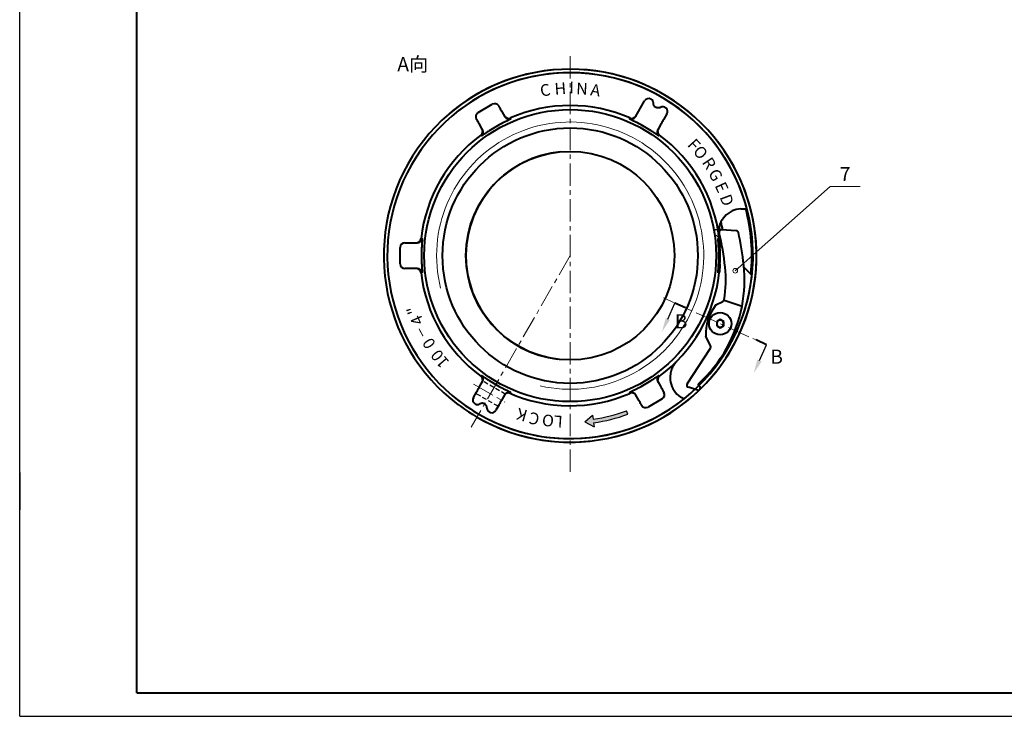
# Model space of a CAD drawing. Units: inches. Extents: x 82 to 13383, y -3826 to 145.
# Drawn here: x 12543 to 12963, y -2978 to -2681 of the extents above; entities that cross this region are included whole.
import ezdxf
from ezdxf import colors
from ezdxf.entities.mleader import LeaderData, LeaderLine
from ezdxf.enums import TextEntityAlignment as Align
from ezdxf.math import Vec2, Vec3

# ---------------------------------------------------------------- set-up
doc = ezdxf.new("R2010")
doc.units = ezdxf.units.IN
doc.header["$LTSCALE"] = 0.3
doc.linetypes.add('CENTER', pattern=[50.8, 31.75, -6.35, 6.35, -6.35])
doc.linetypes.add('HIDDEN', pattern=[9.525, 6.35, -3.175])
doc.layers.add('framelayer', color=1, linetype='Continuous')
doc.layers.add('辅助线', color=62, linetype='HIDDEN')
for name, color, linetype, lineweight in [('中心线', 5, 'CENTER', 13), ('尺寸线', 1, 'Continuous', 13), ('粗实线', 7, 'Continuous', 40)]:
    doc.layers.add(name, color=color, linetype=linetype, lineweight=lineweight)
doc.styles.add('工程字', font='arial.ttf')
doc.dimstyles.get("Standard").update_dxf_attribs({"dimtxt": 6, "dimasz": 6, "dimexe": 1.25, "dimexo": 0, "dimtad": 1, "dimdsep": 46, "dimtxsty": '工程字', "dimcen": 0, "dimclrd": 1, "dimclre": 1, "dimclrt": 2, "dimadec": 0, "dimazin": 2, "dimtfac": 1, "dimtmove": 0, "dimatfit": 0, "dimfxl": 1, "dimtolj": 1, "dimtzin": 0, "dimlwd": 13, "dimarcsym": 0})

# ---------------------------------------------------------------- blocks, each defined once
blk = doc.blocks.new('CD_LINK_A3')
at = {"lineweight": 40}
for q in [(25, 292), (415, 5)]:
    blk.add_line((25, 5), q, dxfattribs=at)
blk.add_line((0, 52), (0, 44))
at = {"layer": 'framelayer', "color": 7}
for q in [(0, 297), (420, 0)]:
    blk.add_line((0, 0), q, dxfattribs=at)
at = {"color": 7, "flags": 1}
blk.add_attdef('BZFS', (415, 292), '', height=2.5, dxfattribs=at)
at = {"color": 2, "style": '工程字'}
for tag, p in [('参考图样代号', (374.41, 288.14)), ('版本号', (405.18, 288.02))]:
    blk.add_attdef(tag, text='', height=3.5, dxfattribs=at).set_placement(p, align=Align.MIDDLE_CENTER)
blk.add_attdef('图样代号2', text='', height=4.5, rotation=180, dxfattribs=at).set_placement((55, 286), align=Align.MIDDLE_CENTER)

msp = doc.modelspace()

# ---------------------------------------------------------------- hatches: boundary and pattern name
at = {"layer": '粗实线'}
h = msp.add_hatch(color=256, dxfattribs=at)
h.dxf.hatch_style = 1
h.paths.add_polyline_path([(12784.178, -2852.305, 0.0655435), (12802.322, -2848.282), (12802.065, -2847.577, -0.0524078), (12787.777, -2851.14), (12787.533, -2849.407)])
h.paths.add_polyline_path([(12784.178, -2852.305), (12788.229, -2854.358), (12787.985, -2852.625, 0.0524078), (12802.578, -2848.987), (12802.322, -2848.282, -0.0655435)])

# ---------------------------------------------------------------- linework, layer by layer
for p, q in [((12812.473, -2714.701), (12812.442, -2714.683)), ((12818.504, -2718.183), (12818.473, -2718.165)), ((12737.473, -2844.605), (12737.442, -2844.587)), ((12802.578, -2848.987), (12802.065, -2847.577)), ((12743.504, -2848.087), (12743.473, -2848.069)), ((12784.178, -2852.305), (12787.533, -2849.407)), ((12787.533, -2849.407), (12787.777, -2851.14)), ((12784.178, -2852.305), (12788.229, -2854.358)), ((12787.985, -2852.625), (12788.229, -2854.358))]:
    msp.add_line(p, q)
at = {"lineweight": 40}
msp.add_line((12653.161, -2967.788), (13013.161, -2967.788), dxfattribs=at)
at = {"flags": 128}
for points in [[(12752.476, -2722.677), (12752.546, -2722.799), (12752.687, -2723.045)], [(12803.259, -2723.045), (12803.329, -2722.923), (12803.47, -2722.677)], [(12740.092, -2730.317), (12740.022, -2730.195), (12739.879, -2729.95)], [(12714.382, -2774.112), (12714.523, -2774.113), (12714.806, -2774.114)], [(12841.14, -2774.114), (12841.281, -2774.113), (12841.564, -2774.112)], [(12841.14, -2774.114), (12841.281, -2774.113), (12841.559, -2774.112)], [(12841.327, -2777.992), (12841.342, -2777.991), (12841.373, -2777.99), (12841.42, -2777.987), (12841.483, -2777.984), (12841.562, -2777.98), (12841.655, -2777.975), (12841.762, -2777.969), (12841.882, -2777.962)], [(12714.806, -2788.657), (12714.666, -2788.657), (12714.382, -2788.658)], [(12841.564, -2788.658), (12841.424, -2788.658), (12841.14, -2788.657)], [(12841.559, -2788.658), (12841.424, -2788.658), (12841.14, -2788.657)], [(12841.327, -2784.778), (12841.342, -2784.779), (12841.373, -2784.781), (12841.42, -2784.783), (12841.483, -2784.787), (12841.562, -2784.791), (12841.655, -2784.796), (12841.762, -2784.802), (12841.882, -2784.808)], [(12815.854, -2832.454), (12815.925, -2832.575), (12816.067, -2832.82)], [(12803.47, -2840.093), (12803.4, -2839.971), (12803.259, -2839.725)], [(12803.47, -2840.093), (12803.4, -2839.971), (12803.259, -2839.725)]]:
    msp.add_lwpolyline(points, dxfattribs=at)
for centre, radius, start, end in [((12777.973, -2781.385), 78, 353.8395, 14.85717), ((12843.128, -2773.885), 2, 186.55536, 223.64401), ((12777.973, -2781.385), 64, 6.5251, 7.76643), ((12777.973, -2781.385), 63.445, 356.93428, 3.06572), ((12843.128, -2788.885), 2, 136.35599, 173.44464), ((12777.973, -2781.385), 70.44, 278.00004, 290.00004), ((12777.973, -2781.385), 71.94, 278.00004, 290.00004)]:
    msp.add_arc(centre, radius, start, end)
for points, knots in [([(12841.327, -2777.992), (12841.313, -2777.732), (12841.299, -2777.475), (12841.269, -2776.968), (12841.254, -2776.721), (12841.225, -2776.251), (12841.21, -2776.025), (12841.183, -2775.601), (12841.171, -2775.407), (12841.149, -2775.052), (12841.14, -2774.89), (12841.126, -2774.613), (12841.122, -2774.497), (12841.118, -2774.307), (12841.118, -2774.234), (12841.125, -2774.138), (12841.131, -2774.114), (12841.14, -2774.114)], [0, 0, 0, 0, 0.125, 0.125, 0.25, 0.25, 0.375, 0.375, 0.5, 0.5, 0.625, 0.625, 0.75, 0.75, 0.875, 0.875, 1, 1, 1, 1]), ([(12841.386, -2772.737), (12841.378, -2772.677), (12841.37, -2772.618), (12841.358, -2772.513), (12841.353, -2772.467), (12841.349, -2772.426)], [0, 0, 0, 0, 0.5, 0.5, 1, 1, 1, 1]), ([(12841.14, -2788.657), (12841.131, -2788.657), (12841.125, -2788.632), (12841.118, -2788.535), (12841.118, -2788.462), (12841.122, -2788.273), (12841.126, -2788.155), (12841.14, -2787.875), (12841.15, -2787.717), (12841.171, -2787.362), (12841.184, -2787.163), (12841.211, -2786.741), (12841.225, -2786.518), (12841.254, -2786.045), (12841.269, -2785.795), (12841.299, -2785.294), (12841.313, -2785.038), (12841.327, -2784.778)], [0, 0, 0, 0, 0.125, 0.125, 0.25, 0.25, 0.375, 0.375, 0.5, 0.5, 0.625, 0.625, 0.75, 0.75, 0.875, 0.875, 1, 1, 1, 1])]:
    msp.add_open_spline(points, degree=3, knots=knots)
at = {"layer": '中心线'}
for p, q in [((12777.973, -2873.529), (12777.973, -2695.621)), ((12777.973, -2873.529), (12777.973, -2695.621)), ((12777.973, -2781.385), (12735.739, -2854.537)), ((12817.774, -2799.42), (12857.291, -2817.326)), ((12736.773, -2836.118), (12750.073, -2843.797))]:
    msp.add_line(p, q, dxfattribs=at)
at = {"layer": '尺寸线'}
for centre, radius, start, end in [((12815.473, -2716.433), 2, 179.61588, 181.73313), ((12815.473, -2716.433), 2, 199.67319, 299.80939), ((12777.973, -2781.385), 56.985, 257.07145, 194.1533), ((12740.473, -2846.337), 2, 118.26679, 120.38404), ((12740.473, -2846.337), 2, 0.19052, 100.32673)]:
    msp.add_arc(centre, radius, start, end, dxfattribs=at)
at = {"layer": '粗实线'}
for p, q in [((12738.692, -2720.348), (12744.754, -2716.848)), ((12805.786, -2722.211), (12809.71, -2715.415)), ((12748.986, -2720.178), (12750.16, -2722.211)), ((12740.634, -2727.711), (12739.46, -2725.678)), ((12816.486, -2725.678), (12815.313, -2727.711)), ((12707.473, -2775.885), (12710.473, -2775.885)), ((12710.473, -2775.885), (12712.82, -2775.885)), ((12705.473, -2784.885), (12705.473, -2777.885)), ((12710.473, -2786.885), (12707.473, -2786.885)), ((12712.82, -2786.885), (12710.473, -2786.885)), ((12852.106, -2786.339), (12855.523, -2789.756)), ((12827.164, -2803.675), (12822.673, -2801.64)), ((12841.973, -2808.653), (12840.473, -2809.519)), ((12840.473, -2809.519), (12840.473, -2811.251)), ((12843.473, -2809.519), (12841.973, -2808.653)), ((12843.473, -2811.251), (12843.473, -2809.519)), ((12840.473, -2811.251), (12841.973, -2812.117)), ((12841.973, -2812.117), (12843.473, -2811.251)), ((12861.782, -2819.361), (12857.291, -2817.326)), ((12739.46, -2837.092), (12740.634, -2835.059)), ((12815.313, -2835.059), (12816.486, -2837.092)), ((12750.16, -2840.559), (12748.986, -2842.592)), ((12806.96, -2842.592), (12805.786, -2840.559)), ((12817.254, -2842.422), (12811.192, -2845.922))]:
    msp.add_line(p, q, dxfattribs=at)
at = {"layer": '粗实线', "color": 6}
for p, q in [((12842.588, -2770.432), (12841.346, -2770.366)), ((12848.824, -2770.758), (12842.588, -2770.432)), ((12841.536, -2773.917), (12842.217, -2774.551)), ((12840.109, -2802.419), (12843.102, -2800.894)), ((12843.595, -2800.398), (12851.273, -2802.892)), ((12837.847, -2819.786), (12835.782, -2815.734)), ((12827.893, -2836.031), (12837.794, -2820.784)), ((12832.227, -2838.762), (12828.423, -2837.526)), ((12832.881, -2836.872), (12832.845, -2836.86))]:
    msp.add_line(p, q, dxfattribs=at)
at = {"layer": '粗实线', "flags": 128}
for points in [[(12747.486, -2717.58), (12747.515, -2717.63), (12747.601, -2717.778), (12747.739, -2718.018), (12747.926, -2718.341), (12748.153, -2718.735), (12748.412, -2719.184), (12748.694, -2719.672), (12748.986, -2720.178)], [(12819.238, -2720.912), (12817.958, -2723.13), (12817.872, -2723.278), (12817.734, -2723.518), (12817.547, -2723.841), (12817.32, -2724.235), (12817.06, -2724.684), (12816.779, -2725.172), (12816.486, -2725.678)], [(12739.46, -2725.678), (12739.167, -2725.172), (12738.886, -2724.684), (12738.627, -2724.235), (12738.399, -2723.841), (12738.213, -2723.518), (12738.074, -2723.278), (12737.989, -2723.13), (12737.96, -2723.08)], [(12736.702, -2841.87), (12737.989, -2839.64), (12738.074, -2839.492), (12738.213, -2839.252), (12738.399, -2838.929), (12738.627, -2838.535), (12738.886, -2838.086), (12739.167, -2837.599), (12739.46, -2837.092)], [(12816.486, -2837.092), (12816.779, -2837.599), (12817.06, -2838.086), (12817.32, -2838.535), (12817.547, -2838.929), (12817.734, -2839.252), (12817.872, -2839.492), (12817.958, -2839.64), (12817.986, -2839.69)], [(12748.986, -2842.592), (12748.694, -2843.099), (12748.412, -2843.586), (12748.153, -2844.035), (12747.926, -2844.429), (12747.739, -2844.752), (12747.601, -2844.992), (12747.515, -2845.14), (12746.248, -2847.335)], [(12808.46, -2845.19), (12808.431, -2845.14), (12808.346, -2844.992), (12808.207, -2844.752), (12808.021, -2844.429), (12807.793, -2844.035), (12807.534, -2843.586), (12807.253, -2843.099), (12806.96, -2842.592)]]:
    msp.add_lwpolyline(points, dxfattribs=at)
at = {"layer": '粗实线'}
for centre, radius in [((12777.973, -2781.385), 62.25), ((12777.973, -2781.385), 54.445), ((12777.973, -2781.385), 44.45), ((12841.973, -2810.385), 4.75)]:
    msp.add_circle(centre, radius, dxfattribs=at)
for centre, radius, start, end in [((12777.973, -2781.385), 79.5, 239.99996, 233.12533), ((12777.973, -2781.385), 78, 239.99996, 232.68898), ((12777.973, -2781.385), 79.5, 239.99996, 131.81945), ((12777.973, -2781.385), 78, 239.99996, 127.85828), ((12745.754, -2718.58), 2, 30, 120), ((12777.973, -2781.385), 64.006, 66.52454, 113.47546), ((12811.442, -2716.415), 2, 59.99992, 149.99992), ((12811.473, -2716.433), 2, 359.99992, 59.99992), ((12739.692, -2722.08), 2, 120, 210), ((12777.973, -2781.385), 62.971, 90, 90.01184), ((12817.473, -2719.924), 2.023, 329.99994, 120.35337), ((12777.973, -2781.385), 63.445, 116.93428, 123.06572), ((12751.679, -2720.844), 1.999, 210.01499, 293.49962), ((12751.891, -2721.211), 1.999, 210.01507, 293.45744), ((12804.055, -2721.211), 1.999, 246.54256, 329.98493), ((12804.267, -2720.844), 1.999, 246.50038, 329.98501), ((12777.973, -2781.385), 63.445, 56.93428, 63.06572), ((12777.973, -2781.385), 64.006, 126.52454, 173.47546), ((12738.69, -2728.343), 1.999, 306.50034, 29.985), ((12738.902, -2728.71), 1.999, 306.5426, 29.98485), ((12817.044, -2728.711), 1.999, 150.01498, 233.45736), ((12817.257, -2728.343), 1.999, 150.01491, 233.49953), ((12777.973, -2781.385), 64.006, 6.52454, 53.47546), ((12777.973, -2781.385), 44.45, 95.27877, 263.28086), ((12851.294, -2771.385), 10, 92.95063, 137.77828), ((12777.973, -2781.385), 77.5, 354.13775, 14.95525), ((12777.973, -2781.385), 66, 9.53144, 12.68705), ((12707.473, -2777.885), 2, 90, 180), ((12712.396, -2773.886), 1.999, 270.01511, 353.49936), ((12712.82, -2773.886), 1.999, 270.0148, 353.4577), ((12843.126, -2773.886), 1.999, 186.5423, 223.65566), ((12851.294, -2771.385), 10, 187.76643, 209.22311), ((12777.973, -2781.385), 63.445, 176.93428, 183.06572), ((12777.973, -2781.385), 63.445, 356.93428, 3.06572), ((12777.973, -2781.385), 64, 356.93428, 3.06572), ((12707.473, -2784.885), 2, 180, 270), ((12712.396, -2788.884), 1.999, 6.50064, 89.98489), ((12712.82, -2788.884), 1.999, 6.5423, 89.9852), ((12777.973, -2781.385), 64.006, 186.52454, 233.47546), ((12777.973, -2781.385), 64.006, 306.52454, 353.47546), ((12843.126, -2788.884), 1.999, 136.34434, 173.4577), ((12841.973, -2810.385), 1.5, 120, 180), ((12841.973, -2810.385), 1.5, 60, 120), ((12841.973, -2810.385), 1.5, 0, 60), ((12841.973, -2810.385), 1.5, 180, 240), ((12841.973, -2810.385), 1.5, 240, 300), ((12841.973, -2810.385), 1.5, 300, 0), ((12738.69, -2834.427), 1.999, 330.015, 53.49966), ((12738.902, -2834.06), 1.999, 330.01515, 53.4574), ((12777.973, -2781.385), 63.445, 236.93428, 243.06572), ((12777.973, -2781.385), 63.445, 296.93428, 303.06572), ((12817.044, -2834.06), 1.999, 126.5426, 209.98485), ((12817.256, -2834.427), 1.999, 126.50034, 209.985), ((12830.623, -2833.385), 10, 185.34391, 230.17156), ((12777.973, -2781.385), 79.5, 227.81998, 239.99996), ((12777.973, -2781.385), 78, 231.86482, 239.99996), ((12738.442, -2842.855), 2, 150, 240), ((12751.679, -2841.927), 1.999, 66.50038, 149.98501), ((12751.891, -2841.559), 1.999, 66.54256, 149.98493), ((12777.973, -2781.385), 64.006, 245.48006, 293.47546), ((12804.055, -2841.559), 1.999, 30.01515, 113.4574), ((12804.055, -2841.559), 1.999, 30.01507, 113.45744), ((12804.267, -2841.927), 1.999, 30.015, 113.49966), ((12804.267, -2841.927), 1.999, 30.01499, 113.49962), ((12816.254, -2840.69), 2, 300, 30), ((12738.473, -2842.873), 2, 240, 300), ((12744.496, -2846.324), 2.023, 179.64655, 329.99998), ((12810.192, -2844.19), 2, 210, 300)]:
    msp.add_arc(centre, radius, start, end, dxfattribs=at)
at = {"layer": '粗实线', "color": 6}
for centre, radius, start, end in [((12842.536, -2771.43), 1, 87, 193.50253), ((12732.659, -2797.814), 112, 5.91642, 13.50253), ((12848.771, -2771.757), 1, 12.64853, 87), ((12732.659, -2797.814), 120, 5.91642, 12.64853), ((12792.34, -2791.63), 52, 350.55012, 5.91642), ((12792.34, -2791.63), 60, 349.18076, 5.91642), ((12842.648, -2800.003), 1, 297, 350.55012), ((12792.34, -2791.63), 60, 312.27301, 349.18076), ((12855.764, -2814.866), 20, 141.51268, 182.48732), ((12836.956, -2820.24), 1, 327, 27), ((12828.732, -2836.575), 1, 147, 252), ((12832.536, -2837.811), 1, 252, 72), ((12833.036, -2836.397), 0.5, 132.27301, 252)]:
    msp.add_arc(centre, radius, start, end, dxfattribs=at)
at = {"layer": '粗实线'}
for points, knots in [([(12816.473, -2718.165), (12816.473, -2718.165), (12816.447, -2718.182), (12816.356, -2718.228), (12816.317, -2718.247), (12816.216, -2718.291), (12816.154, -2718.316), (12815.998, -2718.365), (12815.902, -2718.39), (12815.674, -2718.427), (12815.537, -2718.438), (12815.243, -2718.426), (12815.083, -2718.402), (12814.77, -2718.313), (12814.615, -2718.248), (12814.328, -2718.081), (12814.197, -2717.982), (12813.961, -2717.752), (12813.863, -2717.629), (12813.704, -2717.377), (12813.646, -2717.254), (12813.564, -2717.039), (12813.538, -2716.944), (12813.485, -2716.705), (12813.479, -2716.6), (12813.472, -2716.464), (12813.473, -2716.433), (12813.473, -2716.433)], [0, 0, 0, 0, 0.125, 0.125, 0.1875, 0.1875, 0.25, 0.25, 0.3125, 0.3125, 0.375, 0.375, 0.4375, 0.4375, 0.5, 0.5, 0.5625, 0.5625, 0.625, 0.625, 0.6875, 0.6875, 0.75, 0.75, 0.875, 0.875, 1, 1, 1, 1]), ([(12752.687, -2723.045), (12752.691, -2723.053), (12752.673, -2723.071), (12752.592, -2723.125), (12752.53, -2723.162), (12752.364, -2723.253), (12752.259, -2723.308), (12752.01, -2723.436), (12751.868, -2723.507), (12751.55, -2723.666), (12751.372, -2723.754), (12750.993, -2723.942), (12750.792, -2724.042), (12750.368, -2724.253), (12750.145, -2724.364), (12749.695, -2724.59), (12749.467, -2724.705), (12749.235, -2724.823)], [0, 0, 0, 0, 0.125, 0.125, 0.25, 0.25, 0.375, 0.375, 0.5, 0.5, 0.625, 0.625, 0.75, 0.75, 0.875, 0.875, 1, 1, 1, 1]), ([(12806.712, -2724.823), (12806.479, -2724.705), (12806.25, -2724.589), (12805.795, -2724.361), (12805.574, -2724.25), (12805.153, -2724.041), (12804.949, -2723.94), (12804.569, -2723.752), (12804.395, -2723.665), (12804.076, -2723.506), (12803.932, -2723.434), (12803.685, -2723.307), (12803.582, -2723.253), (12803.415, -2723.161), (12803.353, -2723.125), (12803.273, -2723.071), (12803.255, -2723.053), (12803.259, -2723.045)], [0, 0, 0, 0, 0.125, 0.125, 0.25, 0.25, 0.375, 0.375, 0.5, 0.5, 0.625, 0.625, 0.75, 0.75, 0.875, 0.875, 1, 1, 1, 1]), ([(12743.358, -2728.216), (12743.14, -2728.358), (12742.924, -2728.499), (12742.5, -2728.778), (12742.294, -2728.915), (12741.901, -2729.175), (12741.712, -2729.301), (12741.359, -2729.536), (12741.197, -2729.644), (12740.9, -2729.84), (12740.765, -2729.929), (12740.532, -2730.079), (12740.433, -2730.141), (12740.271, -2730.24), (12740.208, -2730.276), (12740.121, -2730.318), (12740.097, -2730.325), (12740.092, -2730.317)], [0, 0, 0, 0, 0.125, 0.125, 0.25, 0.25, 0.375, 0.375, 0.5, 0.5, 0.625, 0.625, 0.75, 0.75, 0.875, 0.875, 1, 1, 1, 1]), ([(12815.854, -2730.317), (12815.849, -2730.325), (12815.825, -2730.318), (12815.737, -2730.275), (12815.674, -2730.239), (12815.512, -2730.141), (12815.412, -2730.078), (12815.177, -2729.926), (12815.045, -2729.839), (12814.748, -2729.643), (12814.582, -2729.532), (12814.23, -2729.298), (12814.044, -2729.174), (12813.649, -2728.912), (12813.441, -2728.774), (12813.021, -2728.498), (12812.807, -2728.358), (12812.589, -2728.216)], [0, 0, 0, 0, 0.125, 0.125, 0.25, 0.25, 0.375, 0.375, 0.5, 0.5, 0.625, 0.625, 0.75, 0.75, 0.875, 0.875, 1, 1, 1, 1]), ([(12851.294, -2761.385), (12851.48, -2761.385), (12851.665, -2761.385), (12852.03, -2761.385), (12852.211, -2761.385), (12852.736, -2761.385), (12853.069, -2761.385), (12853.365, -2761.385)], [0, 0, 0, 0, 0.25, 0.25, 0.5, 0.5, 1, 1, 1, 1]), ([(12843.889, -2764.665), (12843.756, -2764.812), (12843.627, -2764.962), (12843.382, -2765.267), (12843.265, -2765.421), (12842.93, -2765.891), (12842.726, -2766.216), (12842.182, -2767.198), (12841.912, -2767.856), (12841.613, -2768.857), (12841.532, -2769.191), (12841.407, -2769.851), (12841.362, -2770.179), (12841.304, -2770.831), (12841.292, -2771.156), (12841.296, -2771.641), (12841.302, -2771.803), (12841.316, -2772.043), (12841.321, -2772.122), (12841.334, -2772.279), (12841.342, -2772.358), (12841.349, -2772.426)], [0, 0, 0, 0, 0.0625, 0.0625, 0.125, 0.125, 0.25, 0.25, 0.5, 0.5, 0.625, 0.625, 0.75, 0.75, 0.875, 0.875, 0.9375, 0.9375, 0.96875, 0.96875, 1, 1, 1, 1]), ([(12714.806, -2774.114), (12714.815, -2774.114), (12714.822, -2774.138), (12714.828, -2774.236), (12714.829, -2774.308), (12714.825, -2774.498), (12714.82, -2774.616), (12714.806, -2774.895), (12714.797, -2775.054), (12714.775, -2775.409), (12714.763, -2775.607), (12714.736, -2776.029), (12714.722, -2776.253), (12714.692, -2776.726), (12714.677, -2776.975), (12714.648, -2777.477), (12714.633, -2777.732), (12714.619, -2777.992)], [0, 0, 0, 0, 0.125, 0.125, 0.25, 0.25, 0.375, 0.375, 0.5, 0.5, 0.625, 0.625, 0.75, 0.75, 0.875, 0.875, 1, 1, 1, 1]), ([(12841.327, -2777.992), (12841.313, -2777.732), (12841.299, -2777.475), (12841.269, -2776.968), (12841.254, -2776.721), (12841.225, -2776.251), (12841.21, -2776.025), (12841.183, -2775.601), (12841.171, -2775.407), (12841.149, -2775.052), (12841.14, -2774.89), (12841.126, -2774.613), (12841.122, -2774.497), (12841.118, -2774.307), (12841.118, -2774.234), (12841.125, -2774.138), (12841.131, -2774.114), (12841.14, -2774.114)], [0, 0, 0, 0, 0.125, 0.125, 0.25, 0.25, 0.375, 0.375, 0.5, 0.5, 0.625, 0.625, 0.75, 0.75, 0.875, 0.875, 1, 1, 1, 1]), ([(12841.559, -2774.112), (12841.562, -2774.144), (12841.565, -2774.171), (12841.57, -2774.212), (12841.572, -2774.228), (12841.577, -2774.271), (12841.579, -2774.292), (12841.585, -2774.351), (12841.589, -2774.381), (12841.598, -2774.461), (12841.602, -2774.502), (12841.614, -2774.612), (12841.62, -2774.667), (12841.635, -2774.817), (12841.643, -2774.891), (12841.663, -2775.089), (12841.672, -2775.184), (12841.68, -2775.266)], [0, 0, 0, 0, 0.0078125, 0.0078125, 0.015625, 0.015625, 0.03125, 0.03125, 0.0625, 0.0625, 0.125, 0.125, 0.25, 0.25, 0.5, 0.5, 1, 1, 1, 1]), ([(12841.68, -2775.266), (12841.681, -2775.28), (12841.689, -2775.357), (12841.708, -2775.566), (12841.716, -2775.65), (12841.733, -2775.844), (12841.743, -2775.956), (12841.763, -2776.203), (12841.774, -2776.337), (12841.796, -2776.625), (12841.808, -2776.781), (12841.83, -2777.102), (12841.841, -2777.268), (12841.862, -2777.61), (12841.872, -2777.786), (12841.882, -2777.962)], [0, 0, 0, 0, 0.25, 0.25, 0.375, 0.375, 0.5, 0.5, 0.625, 0.625, 0.75, 0.75, 0.875, 0.875, 1, 1, 1, 1]), ([(12714.619, -2784.778), (12714.633, -2785.038), (12714.648, -2785.295), (12714.678, -2785.803), (12714.693, -2786.049), (12714.722, -2786.519), (12714.736, -2786.746), (12714.763, -2787.169), (12714.775, -2787.364), (12714.797, -2787.719), (12714.806, -2787.88), (12714.82, -2788.157), (12714.825, -2788.274), (12714.829, -2788.464), (12714.828, -2788.536), (12714.821, -2788.632), (12714.815, -2788.657), (12714.806, -2788.657)], [0, 0, 0, 0, 0.125, 0.125, 0.25, 0.25, 0.375, 0.375, 0.5, 0.5, 0.625, 0.625, 0.75, 0.75, 0.875, 0.875, 1, 1, 1, 1]), ([(12841.14, -2788.657), (12841.131, -2788.657), (12841.125, -2788.632), (12841.118, -2788.535), (12841.118, -2788.462), (12841.122, -2788.273), (12841.126, -2788.155), (12841.14, -2787.875), (12841.15, -2787.717), (12841.171, -2787.362), (12841.184, -2787.163), (12841.211, -2786.741), (12841.225, -2786.518), (12841.254, -2786.045), (12841.269, -2785.795), (12841.299, -2785.294), (12841.313, -2785.038), (12841.327, -2784.778)], [0, 0, 0, 0, 0.125, 0.125, 0.25, 0.25, 0.375, 0.375, 0.5, 0.5, 0.625, 0.625, 0.75, 0.75, 0.875, 0.875, 1, 1, 1, 1]), ([(12841.68, -2787.504), (12841.672, -2787.587), (12841.663, -2787.682), (12841.643, -2787.88), (12841.635, -2787.954), (12841.62, -2788.103), (12841.614, -2788.159), (12841.602, -2788.269), (12841.598, -2788.31), (12841.589, -2788.39), (12841.585, -2788.42), (12841.579, -2788.479), (12841.576, -2788.501), (12841.572, -2788.543), (12841.57, -2788.559), (12841.565, -2788.6), (12841.562, -2788.626), (12841.559, -2788.658)], [0, 0, 0, 0, 0.5, 0.5, 0.75, 0.75, 0.875, 0.875, 0.9375, 0.9375, 0.96875, 0.96875, 0.984375, 0.984375, 0.9921875, 0.9921875, 1, 1, 1, 1]), ([(12841.882, -2784.808), (12841.863, -2785.16), (12841.842, -2785.5), (12841.808, -2785.987), (12841.797, -2786.14), (12841.774, -2786.428), (12841.763, -2786.565), (12841.743, -2786.812), (12841.733, -2786.922), (12841.716, -2787.118), (12841.708, -2787.203), (12841.689, -2787.411), (12841.681, -2787.49), (12841.68, -2787.504)], [0, 0, 0, 0, 0.25, 0.25, 0.375, 0.375, 0.5, 0.5, 0.625, 0.625, 0.75, 0.75, 1, 1, 1, 1]), ([(12823.292, -2826.584), (12823.245, -2826.634), (12823.192, -2826.693), (12823.088, -2826.81), (12823.036, -2826.871), (12822.881, -2827.054), (12822.779, -2827.18), (12822.483, -2827.568), (12822.297, -2827.836), (12821.779, -2828.673), (12821.482, -2829.271), (12821.12, -2830.252), (12821.015, -2830.589), (12820.84, -2831.283), (12820.769, -2831.64), (12820.667, -2832.379), (12820.635, -2832.762), (12820.617, -2833.531), (12820.63, -2833.923), (12820.666, -2834.317)], [0, 0, 0, 0, 0.03125, 0.03125, 0.0625, 0.0625, 0.125, 0.125, 0.25, 0.25, 0.5, 0.5, 0.625, 0.625, 0.75, 0.75, 0.875, 0.875, 1, 1, 1, 1]), ([(12740.092, -2832.454), (12740.097, -2832.446), (12740.121, -2832.453), (12740.209, -2832.495), (12740.272, -2832.531), (12740.434, -2832.63), (12740.534, -2832.693), (12740.769, -2832.845), (12740.902, -2832.932), (12741.198, -2833.128), (12741.364, -2833.238), (12741.716, -2833.472), (12741.903, -2833.596), (12742.298, -2833.858), (12742.506, -2833.996), (12742.926, -2834.272), (12743.14, -2834.412), (12743.358, -2834.555)], [0, 0, 0, 0, 0.125, 0.125, 0.25, 0.25, 0.375, 0.375, 0.5, 0.5, 0.625, 0.625, 0.75, 0.75, 0.875, 0.875, 1, 1, 1, 1]), ([(12812.589, -2834.555), (12812.807, -2834.412), (12813.022, -2834.272), (12813.447, -2833.992), (12813.653, -2833.856), (12814.045, -2833.596), (12814.234, -2833.47), (12814.588, -2833.235), (12814.75, -2833.127), (12815.046, -2832.931), (12815.182, -2832.842), (12815.414, -2832.692), (12815.513, -2832.629), (12815.676, -2832.53), (12815.739, -2832.495), (12815.825, -2832.453), (12815.849, -2832.446), (12815.854, -2832.454)], [0, 0, 0, 0, 0.125, 0.125, 0.25, 0.25, 0.375, 0.375, 0.5, 0.5, 0.625, 0.625, 0.75, 0.75, 0.875, 0.875, 1, 1, 1, 1]), ([(12749.235, -2837.948), (12749.467, -2838.066), (12749.697, -2838.182), (12750.151, -2838.41), (12750.372, -2838.52), (12750.794, -2838.73), (12750.997, -2838.83), (12751.377, -2839.019), (12751.552, -2839.105), (12751.87, -2839.264), (12752.015, -2839.337), (12752.261, -2839.463), (12752.365, -2839.518), (12752.531, -2839.609), (12752.594, -2839.646), (12752.673, -2839.7), (12752.691, -2839.717), (12752.687, -2839.725)], [0, 0, 0, 0, 0.125, 0.125, 0.25, 0.25, 0.375, 0.375, 0.5, 0.5, 0.625, 0.625, 0.75, 0.75, 0.875, 0.875, 1, 1, 1, 1]), ([(12803.259, -2839.725), (12803.255, -2839.717), (12803.273, -2839.7), (12803.354, -2839.645), (12803.417, -2839.608), (12803.583, -2839.517), (12803.687, -2839.462), (12803.936, -2839.335), (12804.078, -2839.263), (12804.396, -2839.104), (12804.575, -2839.016), (12804.953, -2838.828), (12805.154, -2838.729), (12805.579, -2838.518), (12805.802, -2838.406), (12806.251, -2838.181), (12806.479, -2838.066), (12806.712, -2837.948)], [0, 0, 0, 0, 0.125, 0.125, 0.25, 0.25, 0.375, 0.375, 0.5, 0.5, 0.625, 0.625, 0.75, 0.75, 0.875, 0.875, 1, 1, 1, 1]), ([(12826.465, -2842.48), (12826.11, -2842.317), (12825.737, -2842.122), (12824.965, -2841.643), (12824.585, -2841.371), (12824.218, -2841.065)], [0, 0, 0, 0, 0.5, 0.5, 1, 1, 1, 1]), ([(12742.473, -2846.337), (12742.473, -2846.337), (12742.474, -2846.306), (12742.469, -2846.204), (12742.466, -2846.161), (12742.453, -2846.052), (12742.444, -2845.985), (12742.408, -2845.825), (12742.382, -2845.73), (12742.3, -2845.514), (12742.241, -2845.39), (12742.083, -2845.142), (12741.983, -2845.015), (12741.749, -2844.789), (12741.615, -2844.687), (12741.328, -2844.521), (12741.176, -2844.458), (12740.859, -2844.368), (12740.704, -2844.345), (12740.406, -2844.333), (12740.271, -2844.344), (12740.043, -2844.38), (12739.948, -2844.406), (12739.714, -2844.48), (12739.62, -2844.527), (12739.5, -2844.589), (12739.473, -2844.605), (12739.473, -2844.605)], [0, 0, 0, 0, 0.125, 0.125, 0.1875, 0.1875, 0.25, 0.25, 0.3125, 0.3125, 0.375, 0.375, 0.4375, 0.4375, 0.5, 0.5, 0.5625, 0.5625, 0.625, 0.625, 0.6875, 0.6875, 0.75, 0.75, 0.875, 0.875, 1, 1, 1, 1])]:
    msp.add_open_spline(points, degree=3, knots=knots, dxfattribs=at)
msp.add_open_spline([(12850.78, -2761.398), (12850.952, -2761.39), (12851.123, -2761.385), (12851.294, -2761.385)], degree=3, dxfattribs=at)
at = {"layer": '辅助线'}
for p, q in [((12841.346, -2770.366), (12840.257, -2770.309)), ((12841.648, -2774.021), (12839.523, -2772.039)), ((12750.31, -2840.469), (12740.636, -2834.884)), ((12747.236, -2845.623), (12737.71, -2840.123))]:
    msp.add_line(p, q, dxfattribs=at)
msp.add_arc((12840.205, -2771.308), 1, 87, 227, dxfattribs=at)

# ---------------------------------------------------------------- block references
at = {"xscale": 2, "yscale": 1.999997999999998, "zscale": 2.999997}
msp.add_blockref('CD_LINK_A3', (12543.161, -2977.788), dxfattribs=at)

# ---------------------------------------------------------------- texts
at = {"insert": (12704.24, -2696.751), "char_height": 6, "attachment_point": 1, "style": '工程字'}
msp.add_mtext_dynamic_manual_height_columns('{\\fArial|b0|i1|c0|p34;A\\fSimSun|b0|i1|c134|p2;向}', width=17.60022, gutter_width=12.5, heights=[0], dxfattribs=at)
at = {"insert": (12892.996, -2743.614), "char_height": 6, "width": 5.3244, "attachment_point": 1, "style": '工程字'}
msp.add_mtext('7', dxfattribs=at)
at = {"layer": '粗实线', "char_height": 5, "attachment_point": 1, "style": '工程字'}
for s, insert, rotation in [('C', (12764.757, -2708.668), 9.30294), ('H', (12771.102, -2707.792), 4.30294), ('I', (12777.659, -2707.185), 358.30294), ('N', (12780.703, -2707.523), 356.80294), ('A', (12787.087, -2708.041), 351.80294), ('F', (12831.357, -2730.974), 312.30294), ('O', (12833.923, -2733.837), 309.30294), ('R', (12838.181, -2738.859), 303.30294), ('G', (12841.003, -2743.723), 299.80294), ('E', (12844.046, -2749.36), 294.80294), ('D', (12846.355, -2754.642), 290.30294), ('"', (12709.135, -2806.93), 109.30294), ('4', (12711.085, -2811.67), 113.30294), ('_', (12710.175, -2818.509), 118.30294), ('0', (12716.646, -2821.761), 122.30294), ('0', (12720.398, -2826.952), 127.30294), ('1', (12722.862, -2829.903), 130.30294), ('K', (12758.796, -2852.261), 163.80294), ('K', (12758.796, -2852.261), 163.80294), ('C', (12764.204, -2853.799), 167.30294), ('C', (12764.204, -2853.799), 167.30294), ('O', (12770.757, -2854.455), 173.30294), ('O', (12770.757, -2854.455), 173.30294), ('L', (12774.591, -2854.732), 176.30294), ('L', (12774.591, -2854.732), 176.30294)]:
    msp.add_mtext_dynamic_manual_height_columns(s, width=11.45068, gutter_width=12.5, heights=[0], dxfattribs=dict(at, insert=insert, rotation=rotation))
at = {"layer": '粗实线', "char_height": 6, "attachment_point": 1, "style": '工程字'}
for insert in [(12822.609, -2806.409), (12863.349, -2821.46)]:
    msp.add_mtext_dynamic_manual_height_columns('B', width=9.22293, gutter_width=12.5, heights=[0], dxfattribs=dict(at, insert=insert))

# ---------------------------------------------------------------- leaders
msp.add_leader([(12848.412, -2787.804), (12888.876, -2751.851), (12901.641, -2751.851)], dimstyle='Standard', override={"dimasz": 4, "dimgap": 0.625, "dimtad": 0, "dimldrblk": 'Small'})
at = {"layer": '尺寸线'}
ml = msp.add_multileader_mtext('Standard', dxfattribs=at)
ml.set_content('', color=256, style='工程字')
ml.set_leader_properties()
ml.build(insert=Vec2(0, 0))
ml.multileader.update_dxf_attribs({"has_dogleg": 0, "text_left_attachment_type": 5, "text_right_attachment_type": 5, "dogleg_length": 0, "arrow_head_size": 6})
ctx = ml.context
ctx.base_point, ctx.char_height, ctx.arrow_head_size, ctx.landing_gap_size, ctx.plane_origin, ctx.plane_x_axis, ctx.plane_y_axis = Vec3(12822.673, -2801.64), 6, 6, 0, Vec3(12817.134, -2813.862), Vec3(0.6593073, -0.7518736), Vec3(0.7518736, 0.6593073)
ctx.left_attachment, ctx.right_attachment, ctx.text_align_type = 5, 5, 2
notes = []
notes.append((ctx, [(0, (1, 1, 0), (12822.673, -2801.64), (-1, 0), 0, [(0, [(12817.134, -2813.862)], 0, [])])]))
ctx.mtext.insert, ctx.mtext.text_direction, ctx.mtext.rotation, ctx.mtext.alignment, ctx.mtext.flow_direction, ctx.mtext.extrusion = Vec3(12818.162, -2805.596), Vec3(0.6593073, -0.7518736), 3.9924919, 3, 5, Vec3(0, 0, -1)
ml = msp.add_multileader_mtext('Standard', dxfattribs=at)
ml.set_content('', color=256, style='工程字')
ml.set_leader_properties()
ml.build(insert=Vec2(0, 0))
ml.multileader.update_dxf_attribs({"has_dogleg": 0, "text_left_attachment_type": 5, "text_right_attachment_type": 5, "dogleg_length": 0, "arrow_head_size": 6})
ctx = ml.context
ctx.base_point, ctx.char_height, ctx.arrow_head_size, ctx.landing_gap_size, ctx.plane_origin, ctx.plane_x_axis, ctx.plane_y_axis = Vec3(12861.782, -2819.361), 6, 6, 0, Vec3(12856.244, -2831.584), Vec3(0.6593073, -0.7518736), Vec3(0.7518736, 0.6593073)
ctx.left_attachment, ctx.right_attachment, ctx.text_align_type = 5, 5, 2
notes.append((ctx, [(0, (1, 1, 0), (12861.782, -2819.361), (-1, 0), 0, [(0, [(12856.244, -2831.584)], 0, [])])]))
ctx.mtext.insert, ctx.mtext.text_direction, ctx.mtext.rotation, ctx.mtext.alignment, ctx.mtext.flow_direction, ctx.mtext.extrusion = Vec3(12857.271, -2823.317), Vec3(0.6593073, -0.7518736), 3.9924919, 3, 5, Vec3(0, 0, -1)
for ctx, leaders in notes:
    for number, flags, end, landing, length, lines in leaders:
        leader = LeaderData()
        leader.index, (leader.has_last_leader_line, leader.has_dogleg_vector, leader.attachment_direction) = number, flags
        leader.last_leader_point, leader.dogleg_vector, leader.dogleg_length = Vec3(end), Vec3(landing), length
        for number, points, colour, breaks in lines:
            line = LeaderLine()
            line.index, line.vertices, line.color, line.breaks = number, Vec3.list(points), colors.encode_raw_color(colour), breaks
            leader.lines.append(line)
        ctx.leaders.append(leader)

doc.saveas('drawing.dxf')
